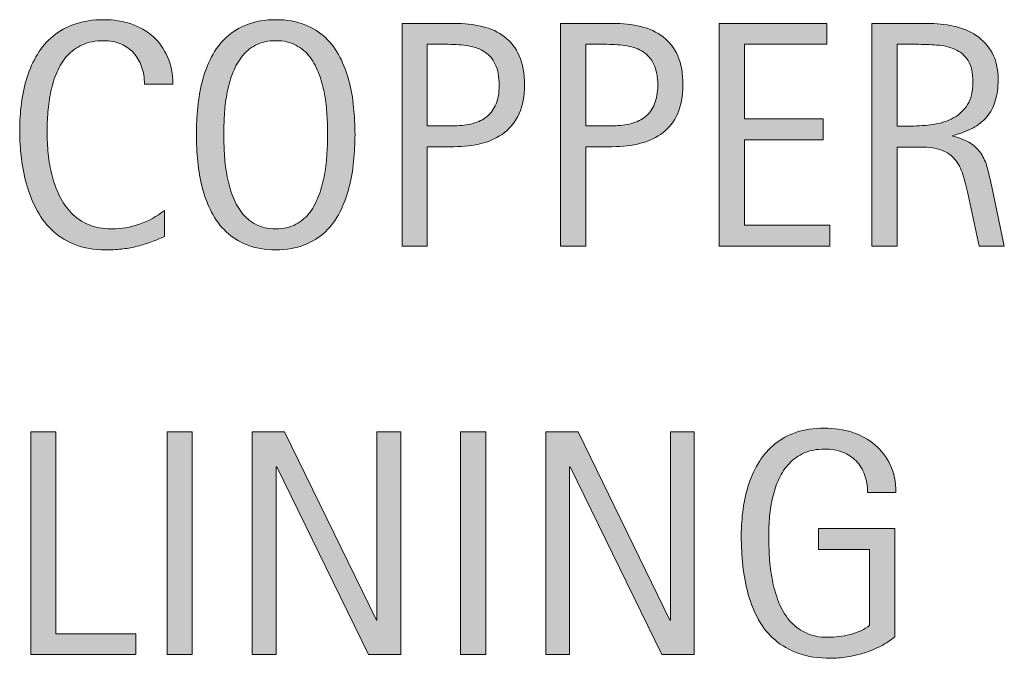
# Model space of a CAD drawing. Units: inches. Extents: x 1813 to 6878, y -1045 to 4120.
# Drawn here: x 2388 to 2717, y 1347 to 1560 of the extents above; entities that cross this region are included whole.
import ezdxf

# ---------------------------------------------------------------- set-up
doc = ezdxf.new("R2010")
doc.units = ezdxf.units.IN
doc.header["$MEASUREMENT"] = 0
doc.layers.add('CDATEXT', color=7, linetype='Continuous')

# ---------------------------------------------------------------- blocks, each defined once
blk = doc.blocks.new('block 94')
at = {"layer": 'CDATEXT'}
h = blk.add_hatch(color=7, dxfattribs=at)
h.dxf.hatch_style = 2
edge = h.paths.add_edge_path()
edge.add_spline(control_points=[(2429.79, 1538.47), (2429.79, 1540.55), (2429.48, 1542.47), (2428.86, 1544.25), (2428.25, 1546.02), (2427.36, 1547.55), (2426.2, 1548.84), (2425.04, 1550.12), (2423.61, 1551.13), (2421.92, 1551.87), (2420.23, 1552.6), (2418.31, 1552.97), (2416.16, 1552.97), (2413.42, 1552.97), (2411.05, 1552.52), (2409.06, 1551.6), (2407.07, 1550.69), (2405.37, 1549.46), (2403.96, 1547.91), (2402.55, 1546.36), (2401.42, 1544.56), (2400.56, 1542.52), (2399.69, 1540.48), (2399.02, 1538.33), (2398.52, 1536.06), (2398.03, 1533.79), (2397.7, 1531.49), (2397.52, 1529.15), (2397.34, 1526.81), (2397.26, 1524.58), (2397.26, 1522.47), (2397.26, 1520.15), (2397.38, 1517.73), (2397.62, 1515.22), (2397.87, 1512.7), (2398.3, 1510.24), (2398.92, 1507.83), (2399.53, 1505.42), (2400.37, 1503.14), (2401.43, 1500.99), (2402.48, 1498.85), (2403.8, 1496.97), (2405.39, 1495.35), (2406.97, 1493.73), (2408.86, 1492.44), (2411.06, 1491.49), (2413.26, 1490.54), (2415.82, 1490.07), (2418.74, 1490.07), (2422.02, 1490.07), (2425.16, 1490.59), (2428.17, 1491.64), (2431.18, 1492.69), (2433.95, 1494.22), (2436.48, 1496.24), (2436.48, 1496.24), (2436.48, 1487.49), (2436.48, 1487.49), (2434.76, 1486.75), (2433.12, 1486.1), (2431.55, 1485.54), (2429.99, 1484.97), (2428.43, 1484.51), (2426.89, 1484.14), (2425.34, 1483.77), (2423.74, 1483.5), (2422.09, 1483.32), (2420.44, 1483.15), (2418.64, 1483.06), (2416.71, 1483.06), (2412.99, 1483.06), (2409.69, 1483.61), (2406.83, 1484.72), (2403.96, 1485.83), (2401.46, 1487.34), (2399.34, 1489.25), (2397.21, 1491.17), (2395.44, 1493.43), (2394.01, 1496.03), (2392.59, 1498.63), (2391.44, 1501.41), (2390.56, 1504.36), (2389.68, 1507.31), (2389.05, 1510.37), (2388.66, 1513.53), (2388.27, 1516.7), (2388.08, 1519.83), (2388.08, 1522.92), (2388.08, 1526.01), (2388.27, 1529.08), (2388.66, 1532.12), (2389.05, 1535.16), (2389.68, 1538.05), (2390.56, 1540.79), (2391.44, 1543.54), (2392.58, 1546.07), (2393.99, 1548.41), (2395.39, 1550.75), (2397.14, 1552.78), (2399.23, 1554.5), (2401.32, 1556.23), (2403.77, 1557.57), (2406.56, 1558.54), (2409.36, 1559.5), (2412.56, 1559.99), (2416.18, 1559.99), (2419.49, 1559.99), (2422.55, 1559.51), (2425.36, 1558.56), (2428.17, 1557.61), (2430.61, 1556.22), (2432.66, 1554.37), (2434.72, 1552.53), (2436.33, 1550.27), (2437.51, 1547.6), (2438.69, 1544.92), (2439.28, 1541.88), (2439.28, 1538.47), (2439.28, 1538.47), (2429.79, 1538.47), (2429.79, 1538.47)], knot_values=[0, 0, 0, 0, 1, 1, 1, 2, 2, 2, 3, 3, 3, 4, 4, 4, 5, 5, 5, 6, 6, 6, 7, 7, 7, 8, 8, 8, 9, 9, 9, 10, 10, 10, 11, 11, 11, 12, 12, 12, 13, 13, 13, 14, 14, 14, 15, 15, 15, 16, 16, 16, 17, 17, 17, 18, 18, 18, 19, 19, 19, 20, 20, 20, 21, 21, 21, 22, 22, 22, 23, 23, 23, 24, 24, 24, 25, 25, 25, 26, 26, 26, 27, 27, 27, 28, 28, 28, 29, 29, 29, 30, 30, 30, 31, 31, 31, 32, 32, 32, 33, 33, 33, 34, 34, 34, 35, 35, 35, 36, 36, 36, 37, 37, 37, 38, 38, 38, 39, 39, 39, 40, 40, 40, 40], degree=3, periodic=1)
h = blk.add_hatch(color=7, dxfattribs=at)
h.dxf.hatch_style = 2
edge = h.paths.add_edge_path()
edge.add_spline(control_points=[(2500.21, 1521.65), (2500.21, 1518.7), (2500.05, 1515.7), (2499.76, 1512.64), (2499.46, 1509.58), (2498.94, 1506.63), (2498.2, 1503.78), (2497.46, 1500.93), (2496.45, 1498.24), (2495.17, 1495.71), (2493.89, 1493.18), (2492.26, 1490.98), (2490.29, 1489.12), (2488.32, 1487.26), (2485.98, 1485.78), (2483.25, 1484.69), (2480.53, 1483.6), (2477.36, 1483.06), (2473.74, 1483.06), (2470.08, 1483.06), (2466.89, 1483.6), (2464.17, 1484.69), (2461.44, 1485.78), (2459.09, 1487.26), (2457.13, 1489.12), (2455.16, 1490.98), (2453.53, 1493.17), (2452.25, 1495.69), (2450.96, 1498.2), (2449.95, 1500.88), (2449.19, 1503.73), (2448.43, 1506.57), (2447.91, 1509.53), (2447.61, 1512.58), (2447.31, 1515.64), (2447.16, 1518.67), (2447.16, 1521.65), (2447.16, 1524.64), (2447.31, 1527.66), (2447.61, 1530.72), (2447.91, 1533.78), (2448.43, 1536.73), (2449.19, 1539.56), (2449.95, 1542.38), (2450.96, 1545.05), (2452.25, 1547.54), (2453.53, 1550.04), (2455.16, 1552.21), (2457.13, 1554.06), (2459.09, 1555.9), (2461.44, 1557.35), (2464.17, 1558.4), (2466.89, 1559.46), (2470.08, 1559.99), (2473.74, 1559.99), (2477.36, 1559.99), (2480.53, 1559.45), (2483.25, 1558.38), (2485.98, 1557.31), (2488.32, 1555.85), (2490.29, 1554), (2492.26, 1552.16), (2493.89, 1549.99), (2495.17, 1547.49), (2496.45, 1544.99), (2497.46, 1542.33), (2498.2, 1539.5), (2498.94, 1536.67), (2499.46, 1533.73), (2499.76, 1530.67), (2500.05, 1527.61), (2500.21, 1524.61), (2500.21, 1521.65)], knot_values=[0, 0, 0, 0, 1, 1, 1, 2, 2, 2, 3, 3, 3, 4, 4, 4, 5, 5, 5, 6, 6, 6, 7, 7, 7, 8, 8, 8, 9, 9, 9, 10, 10, 10, 11, 11, 11, 12, 12, 12, 13, 13, 13, 14, 14, 14, 15, 15, 15, 16, 16, 16, 17, 17, 17, 18, 18, 18, 19, 19, 19, 20, 20, 20, 21, 21, 21, 22, 22, 22, 23, 23, 23, 24, 24, 24, 24], degree=3, periodic=1)
edge = h.paths.add_edge_path()
edge.add_spline(control_points=[(2491.03, 1521.73), (2491.03, 1523.67), (2490.97, 1525.79), (2490.84, 1528.09), (2490.72, 1530.4), (2490.45, 1532.7), (2490.03, 1535), (2489.6, 1537.31), (2489.01, 1539.54), (2488.23, 1541.71), (2487.46, 1543.87), (2486.44, 1545.79), (2485.17, 1547.46), (2483.9, 1549.13), (2482.33, 1550.47), (2480.44, 1551.47), (2478.56, 1552.47), (2476.31, 1552.97), (2473.71, 1552.97), (2471.1, 1552.97), (2468.86, 1552.47), (2466.98, 1551.47), (2465.09, 1550.47), (2463.51, 1549.13), (2462.22, 1547.46), (2460.94, 1545.79), (2459.91, 1543.87), (2459.13, 1541.71), (2458.36, 1539.54), (2457.76, 1537.31), (2457.34, 1535), (2456.92, 1532.7), (2456.64, 1530.4), (2456.52, 1528.09), (2456.4, 1525.79), (2456.34, 1523.67), (2456.34, 1521.73), (2456.34, 1519.76), (2456.4, 1517.62), (2456.52, 1515.29), (2456.64, 1512.97), (2456.92, 1510.64), (2457.34, 1508.3), (2457.76, 1505.96), (2458.36, 1503.69), (2459.13, 1501.49), (2459.91, 1499.3), (2460.94, 1497.35), (2462.22, 1495.66), (2463.51, 1493.97), (2465.09, 1492.62), (2466.98, 1491.6), (2468.86, 1490.58), (2471.1, 1490.07), (2473.71, 1490.07), (2476.31, 1490.07), (2478.56, 1490.58), (2480.44, 1491.6), (2482.33, 1492.62), (2483.9, 1493.98), (2485.17, 1495.69), (2486.44, 1497.4), (2487.46, 1499.35), (2488.23, 1501.55), (2489.01, 1503.75), (2489.6, 1506.02), (2490.03, 1508.38), (2490.45, 1510.74), (2490.72, 1513.07), (2490.84, 1515.37), (2490.97, 1517.68), (2491.03, 1519.8), (2491.03, 1521.73)], knot_values=[0, 0, 0, 0, 1, 1, 1, 2, 2, 2, 3, 3, 3, 4, 4, 4, 5, 5, 5, 6, 6, 6, 7, 7, 7, 8, 8, 8, 9, 9, 9, 10, 10, 10, 11, 11, 11, 12, 12, 12, 13, 13, 13, 14, 14, 14, 15, 15, 15, 16, 16, 16, 17, 17, 17, 18, 18, 18, 19, 19, 19, 20, 20, 20, 21, 21, 21, 22, 22, 22, 23, 23, 23, 24, 24, 24, 24], degree=3, periodic=1)
h = blk.add_hatch(color=7, dxfattribs=at)
h.dxf.hatch_style = 2
edge = h.paths.add_edge_path()
edge.add_spline(control_points=[(2556.86, 1538.16), (2556.86, 1534.43), (2556.27, 1531.26), (2555.09, 1528.64), (2553.92, 1526.02), (2552.28, 1523.9), (2550.19, 1522.26), (2548.1, 1520.63), (2545.6, 1519.43), (2542.7, 1518.68), (2539.8, 1517.92), (2536.65, 1517.54), (2533.24, 1517.54), (2533.24, 1517.54), (2524.38, 1517.54), (2524.38, 1517.54), (2524.38, 1517.54), (2524.38, 1484.27), (2524.38, 1484.27), (2524.38, 1484.27), (2515.94, 1484.27), (2515.94, 1484.27), (2515.94, 1484.27), (2515.94, 1558.77), (2515.94, 1558.77), (2515.94, 1558.77), (2533.24, 1558.77), (2533.24, 1558.77), (2536.68, 1558.77), (2539.86, 1558.42), (2542.76, 1557.72), (2545.66, 1557.02), (2548.15, 1555.86), (2550.24, 1554.27), (2552.33, 1552.67), (2553.96, 1550.55), (2555.12, 1547.91), (2556.28, 1545.28), (2556.86, 1542.02), (2556.86, 1538.16)], knot_values=[0, 0, 0, 0, 1, 1, 1, 2, 2, 2, 3, 3, 3, 4, 4, 4, 5, 5, 5, 6, 6, 6, 7, 7, 7, 8, 8, 8, 9, 9, 9, 10, 10, 10, 11, 11, 11, 12, 12, 12, 13, 13, 13, 13], degree=3, periodic=1)
edge = h.paths.add_edge_path()
edge.add_spline(control_points=[(2548.42, 1538.05), (2548.42, 1540.93), (2547.99, 1543.27), (2547.13, 1545.06), (2546.28, 1546.86), (2545.08, 1548.25), (2543.56, 1549.23), (2542.03, 1550.21), (2540.23, 1550.88), (2538.16, 1551.23), (2536.09, 1551.59), (2533.83, 1551.76), (2531.38, 1551.76), (2531.38, 1551.76), (2524.38, 1551.76), (2524.38, 1551.76), (2524.38, 1551.76), (2524.38, 1524.55), (2524.38, 1524.55), (2524.38, 1524.55), (2533.43, 1524.55), (2533.43, 1524.55), (2535.71, 1524.55), (2537.78, 1524.8), (2539.64, 1525.29), (2541.5, 1525.78), (2543.07, 1526.57), (2544.37, 1527.66), (2545.67, 1528.75), (2546.67, 1530.15), (2547.37, 1531.86), (2548.07, 1533.56), (2548.42, 1535.63), (2548.42, 1538.05)], knot_values=[0, 0, 0, 0, 1, 1, 1, 2, 2, 2, 3, 3, 3, 4, 4, 4, 5, 5, 5, 6, 6, 6, 7, 7, 7, 8, 8, 8, 9, 9, 9, 10, 10, 10, 11, 11, 11, 11], degree=3, periodic=1)
h = blk.add_hatch(color=7, dxfattribs=at)
h.dxf.hatch_style = 2
edge = h.paths.add_edge_path()
edge.add_spline(control_points=[(2609.88, 1538.16), (2609.88, 1534.43), (2609.29, 1531.26), (2608.11, 1528.64), (2606.93, 1526.02), (2605.3, 1523.9), (2603.21, 1522.26), (2601.12, 1520.63), (2598.62, 1519.43), (2595.72, 1518.68), (2592.82, 1517.92), (2589.66, 1517.54), (2586.25, 1517.54), (2586.25, 1517.54), (2577.4, 1517.54), (2577.4, 1517.54), (2577.4, 1517.54), (2577.4, 1484.27), (2577.4, 1484.27), (2577.4, 1484.27), (2568.96, 1484.27), (2568.96, 1484.27), (2568.96, 1484.27), (2568.96, 1558.77), (2568.96, 1558.77), (2568.96, 1558.77), (2586.25, 1558.77), (2586.25, 1558.77), (2589.7, 1558.77), (2592.87, 1558.42), (2595.77, 1557.72), (2598.67, 1557.02), (2601.17, 1555.86), (2603.26, 1554.27), (2605.35, 1552.67), (2606.98, 1550.55), (2608.14, 1547.91), (2609.3, 1545.28), (2609.88, 1542.02), (2609.88, 1538.16)], knot_values=[0, 0, 0, 0, 1, 1, 1, 2, 2, 2, 3, 3, 3, 4, 4, 4, 5, 5, 5, 6, 6, 6, 7, 7, 7, 8, 8, 8, 9, 9, 9, 10, 10, 10, 11, 11, 11, 12, 12, 12, 13, 13, 13, 13], degree=3, periodic=1)
edge = h.paths.add_edge_path()
edge.add_spline(control_points=[(2601.44, 1538.05), (2601.44, 1540.93), (2601.01, 1543.27), (2600.15, 1545.06), (2599.29, 1546.86), (2598.1, 1548.25), (2596.57, 1549.23), (2595.05, 1550.21), (2593.25, 1550.88), (2591.18, 1551.23), (2589.11, 1551.59), (2586.85, 1551.76), (2584.39, 1551.76), (2584.39, 1551.76), (2577.4, 1551.76), (2577.4, 1551.76), (2577.4, 1551.76), (2577.4, 1524.55), (2577.4, 1524.55), (2577.4, 1524.55), (2586.45, 1524.55), (2586.45, 1524.55), (2588.72, 1524.55), (2590.79, 1524.8), (2592.65, 1525.29), (2594.51, 1525.78), (2596.09, 1526.57), (2597.39, 1527.66), (2598.69, 1528.75), (2599.69, 1530.15), (2600.39, 1531.86), (2601.09, 1533.56), (2601.44, 1535.63), (2601.44, 1538.05)], knot_values=[0, 0, 0, 0, 1, 1, 1, 2, 2, 2, 3, 3, 3, 4, 4, 4, 5, 5, 5, 6, 6, 6, 7, 7, 7, 8, 8, 8, 9, 9, 9, 10, 10, 10, 11, 11, 11, 11], degree=3, periodic=1)
h = blk.add_hatch(color=7, dxfattribs=at)
h.dxf.hatch_style = 2
h.paths.add_polyline_path([(2621.98, 1484.27), (2621.98, 1558.77), (2658.04, 1558.77), (2658.04, 1551.76), (2630.41, 1551.76), (2630.41, 1526.82), (2656.78, 1526.82), (2656.78, 1519.81), (2630.41, 1519.81), (2630.41, 1491.28), (2659.04, 1491.28), (2659.04, 1484.27)])
h = blk.add_hatch(color=7, dxfattribs=at)
h.dxf.hatch_style = 2
edge = h.paths.add_edge_path()
edge.add_spline(control_points=[(2708.9, 1484.27), (2708.9, 1484.27), (2705.21, 1501.46), (2705.21, 1501.46), (2704.68, 1504.02), (2704.1, 1506.3), (2703.47, 1508.29), (2702.83, 1510.27), (2701.95, 1511.94), (2700.83, 1513.3), (2699.71, 1514.65), (2698.23, 1515.68), (2696.4, 1516.38), (2694.57, 1517.08), (2692.18, 1517.44), (2689.23, 1517.44), (2689.23, 1517.44), (2681.48, 1517.44), (2681.48, 1517.44), (2681.48, 1517.44), (2681.48, 1484.27), (2681.48, 1484.27), (2681.48, 1484.27), (2673.04, 1484.27), (2673.04, 1484.27), (2673.04, 1484.27), (2673.04, 1558.77), (2673.04, 1558.77), (2673.04, 1558.77), (2691.5, 1558.77), (2691.5, 1558.77), (2694.55, 1558.77), (2697.52, 1558.46), (2700.38, 1557.82), (2703.25, 1557.19), (2705.78, 1556.15), (2707.97, 1554.69), (2710.17, 1553.23), (2711.94, 1551.3), (2713.27, 1548.89), (2714.61, 1546.48), (2715.28, 1543.52), (2715.28, 1540), (2715.28, 1537.3), (2714.96, 1534.91), (2714.33, 1532.86), (2713.7, 1530.8), (2712.75, 1529.03), (2711.48, 1527.53), (2710.21, 1526.04), (2708.64, 1524.78), (2706.76, 1523.76), (2704.88, 1522.74), (2702.68, 1521.92), (2700.14, 1521.28), (2700.14, 1521.28), (2700.14, 1521.07), (2700.14, 1521.07), (2702.6, 1520.44), (2704.57, 1519.64), (2706.05, 1518.68), (2707.53, 1517.71), (2708.7, 1516.56), (2709.58, 1515.22), (2710.46, 1513.89), (2711.14, 1512.35), (2711.61, 1510.61), (2712.09, 1508.87), (2712.55, 1506.89), (2713.01, 1504.68), (2713.01, 1504.68), (2717.33, 1484.27), (2717.33, 1484.27), (2717.33, 1484.27), (2708.9, 1484.27), (2708.9, 1484.27)], knot_values=[0, 0, 0, 0, 1, 1, 1, 2, 2, 2, 3, 3, 3, 4, 4, 4, 5, 5, 5, 6, 6, 6, 7, 7, 7, 8, 8, 8, 9, 9, 9, 10, 10, 10, 11, 11, 11, 12, 12, 12, 13, 13, 13, 14, 14, 14, 15, 15, 15, 16, 16, 16, 17, 17, 17, 18, 18, 18, 19, 19, 19, 20, 20, 20, 21, 21, 21, 22, 22, 22, 23, 23, 23, 24, 24, 24, 25, 25, 25, 25], degree=3, periodic=1)
edge = h.paths.add_edge_path()
edge.add_spline(control_points=[(2706.84, 1539.11), (2706.84, 1542.2), (2706.29, 1544.6), (2705.21, 1546.3), (2704.12, 1548.01), (2702.68, 1549.27), (2700.88, 1550.07), (2699.09, 1550.88), (2697.05, 1551.37), (2694.77, 1551.52), (2692.48, 1551.68), (2690.14, 1551.76), (2687.75, 1551.76), (2687.75, 1551.76), (2681.48, 1551.76), (2681.48, 1551.76), (2681.48, 1551.76), (2681.48, 1524.45), (2681.48, 1524.45), (2681.48, 1524.45), (2686.12, 1524.45), (2686.12, 1524.45), (2688.65, 1524.45), (2691.15, 1524.63), (2693.63, 1525), (2696.11, 1525.37), (2698.33, 1526.08), (2700.28, 1527.14), (2702.23, 1528.19), (2703.81, 1529.68), (2705.02, 1531.59), (2706.23, 1533.51), (2706.84, 1536.01), (2706.84, 1539.11)], knot_values=[0, 0, 0, 0, 1, 1, 1, 2, 2, 2, 3, 3, 3, 4, 4, 4, 5, 5, 5, 6, 6, 6, 7, 7, 7, 8, 8, 8, 9, 9, 9, 10, 10, 10, 11, 11, 11, 11], degree=3, periodic=1)
at = {"layer": 'CDATEXT', "lineweight": 0}
blk.add_lwpolyline([(2621.98, 1484.27), (2621.98, 1558.77), (2658.04, 1558.77), (2658.04, 1551.76), (2630.41, 1551.76), (2630.41, 1526.82), (2656.78, 1526.82), (2656.78, 1519.81), (2630.41, 1519.81), (2630.41, 1491.28), (2659.04, 1491.28), (2659.04, 1484.27), (2621.98, 1484.27)], dxfattribs=at)
for points, knots in [([(2429.79, 1538.47), (2429.79, 1540.55), (2429.48, 1542.47), (2428.86, 1544.25), (2428.25, 1546.02), (2427.36, 1547.55), (2426.2, 1548.84), (2425.04, 1550.12), (2423.61, 1551.13), (2421.92, 1551.87), (2420.23, 1552.6), (2418.31, 1552.97), (2416.16, 1552.97), (2413.42, 1552.97), (2411.05, 1552.52), (2409.06, 1551.6), (2407.07, 1550.69), (2405.37, 1549.46), (2403.96, 1547.91), (2402.55, 1546.36), (2401.42, 1544.56), (2400.56, 1542.52), (2399.69, 1540.48), (2399.02, 1538.33), (2398.52, 1536.06), (2398.03, 1533.79), (2397.7, 1531.49), (2397.52, 1529.15), (2397.34, 1526.81), (2397.26, 1524.58), (2397.26, 1522.47), (2397.26, 1520.15), (2397.38, 1517.73), (2397.62, 1515.22), (2397.87, 1512.7), (2398.3, 1510.24), (2398.92, 1507.83), (2399.53, 1505.42), (2400.37, 1503.14), (2401.43, 1500.99), (2402.48, 1498.85), (2403.8, 1496.97), (2405.39, 1495.35), (2406.97, 1493.73), (2408.86, 1492.44), (2411.06, 1491.49), (2413.26, 1490.54), (2415.82, 1490.07), (2418.74, 1490.07), (2422.02, 1490.07), (2425.16, 1490.59), (2428.17, 1491.64), (2431.18, 1492.69), (2433.95, 1494.22), (2436.48, 1496.24), (2436.48, 1496.24), (2436.48, 1487.49), (2436.48, 1487.49), (2434.76, 1486.75), (2433.12, 1486.1), (2431.55, 1485.54), (2429.99, 1484.97), (2428.43, 1484.51), (2426.89, 1484.14), (2425.34, 1483.77), (2423.74, 1483.5), (2422.09, 1483.32), (2420.44, 1483.15), (2418.64, 1483.06), (2416.71, 1483.06), (2412.99, 1483.06), (2409.69, 1483.61), (2406.83, 1484.72), (2403.96, 1485.83), (2401.46, 1487.34), (2399.34, 1489.25), (2397.21, 1491.17), (2395.44, 1493.43), (2394.01, 1496.03), (2392.59, 1498.63), (2391.44, 1501.41), (2390.56, 1504.36), (2389.68, 1507.31), (2389.05, 1510.37), (2388.66, 1513.53), (2388.27, 1516.7), (2388.08, 1519.83), (2388.08, 1522.92), (2388.08, 1526.01), (2388.27, 1529.08), (2388.66, 1532.12), (2389.05, 1535.16), (2389.68, 1538.05), (2390.56, 1540.79), (2391.44, 1543.54), (2392.58, 1546.07), (2393.99, 1548.41), (2395.39, 1550.75), (2397.14, 1552.78), (2399.23, 1554.5), (2401.32, 1556.23), (2403.77, 1557.57), (2406.56, 1558.54), (2409.36, 1559.5), (2412.56, 1559.99), (2416.18, 1559.99), (2419.49, 1559.99), (2422.55, 1559.51), (2425.36, 1558.56), (2428.17, 1557.61), (2430.61, 1556.22), (2432.66, 1554.37), (2434.72, 1552.53), (2436.33, 1550.27), (2437.51, 1547.6), (2438.69, 1544.92), (2439.28, 1541.88), (2439.28, 1538.47), (2439.28, 1538.47), (2429.79, 1538.47), (2429.79, 1538.47)], [0, 0, 0, 0, 1, 1, 1, 2, 2, 2, 3, 3, 3, 4, 4, 4, 5, 5, 5, 6, 6, 6, 7, 7, 7, 8, 8, 8, 9, 9, 9, 10, 10, 10, 11, 11, 11, 12, 12, 12, 13, 13, 13, 14, 14, 14, 15, 15, 15, 16, 16, 16, 17, 17, 17, 18, 18, 18, 19, 19, 19, 20, 20, 20, 21, 21, 21, 22, 22, 22, 23, 23, 23, 24, 24, 24, 25, 25, 25, 26, 26, 26, 27, 27, 27, 28, 28, 28, 29, 29, 29, 30, 30, 30, 31, 31, 31, 32, 32, 32, 33, 33, 33, 34, 34, 34, 35, 35, 35, 36, 36, 36, 37, 37, 37, 38, 38, 38, 39, 39, 39, 40, 40, 40, 40]), ([(2500.21, 1521.65), (2500.21, 1518.7), (2500.05, 1515.7), (2499.76, 1512.64), (2499.46, 1509.58), (2498.94, 1506.63), (2498.2, 1503.78), (2497.46, 1500.93), (2496.45, 1498.24), (2495.17, 1495.71), (2493.89, 1493.18), (2492.26, 1490.98), (2490.29, 1489.12), (2488.32, 1487.26), (2485.98, 1485.78), (2483.25, 1484.69), (2480.53, 1483.6), (2477.36, 1483.06), (2473.74, 1483.06), (2470.08, 1483.06), (2466.89, 1483.6), (2464.17, 1484.69), (2461.44, 1485.78), (2459.09, 1487.26), (2457.13, 1489.12), (2455.16, 1490.98), (2453.53, 1493.17), (2452.25, 1495.69), (2450.96, 1498.2), (2449.95, 1500.88), (2449.19, 1503.73), (2448.43, 1506.57), (2447.91, 1509.53), (2447.61, 1512.58), (2447.31, 1515.64), (2447.16, 1518.67), (2447.16, 1521.65), (2447.16, 1524.64), (2447.31, 1527.66), (2447.61, 1530.72), (2447.91, 1533.78), (2448.43, 1536.73), (2449.19, 1539.56), (2449.95, 1542.38), (2450.96, 1545.05), (2452.25, 1547.54), (2453.53, 1550.04), (2455.16, 1552.21), (2457.13, 1554.06), (2459.09, 1555.9), (2461.44, 1557.35), (2464.17, 1558.4), (2466.89, 1559.46), (2470.08, 1559.99), (2473.74, 1559.99), (2477.36, 1559.99), (2480.53, 1559.45), (2483.25, 1558.38), (2485.98, 1557.31), (2488.32, 1555.85), (2490.29, 1554), (2492.26, 1552.16), (2493.89, 1549.99), (2495.17, 1547.49), (2496.45, 1544.99), (2497.46, 1542.33), (2498.2, 1539.5), (2498.94, 1536.67), (2499.46, 1533.73), (2499.76, 1530.67), (2500.05, 1527.61), (2500.21, 1524.61), (2500.21, 1521.65)], [0, 0, 0, 0, 1, 1, 1, 2, 2, 2, 3, 3, 3, 4, 4, 4, 5, 5, 5, 6, 6, 6, 7, 7, 7, 8, 8, 8, 9, 9, 9, 10, 10, 10, 11, 11, 11, 12, 12, 12, 13, 13, 13, 14, 14, 14, 15, 15, 15, 16, 16, 16, 17, 17, 17, 18, 18, 18, 19, 19, 19, 20, 20, 20, 21, 21, 21, 22, 22, 22, 23, 23, 23, 24, 24, 24, 24]), ([(2556.86, 1538.16), (2556.86, 1534.43), (2556.27, 1531.26), (2555.09, 1528.64), (2553.92, 1526.02), (2552.28, 1523.9), (2550.19, 1522.26), (2548.1, 1520.63), (2545.6, 1519.43), (2542.7, 1518.68), (2539.8, 1517.92), (2536.65, 1517.54), (2533.24, 1517.54), (2533.24, 1517.54), (2524.38, 1517.54), (2524.38, 1517.54), (2524.38, 1517.54), (2524.38, 1484.27), (2524.38, 1484.27), (2524.38, 1484.27), (2515.94, 1484.27), (2515.94, 1484.27), (2515.94, 1484.27), (2515.94, 1558.77), (2515.94, 1558.77), (2515.94, 1558.77), (2533.24, 1558.77), (2533.24, 1558.77), (2536.68, 1558.77), (2539.86, 1558.42), (2542.76, 1557.72), (2545.66, 1557.02), (2548.15, 1555.86), (2550.24, 1554.27), (2552.33, 1552.67), (2553.96, 1550.55), (2555.12, 1547.91), (2556.28, 1545.28), (2556.86, 1542.02), (2556.86, 1538.16)], [0, 0, 0, 0, 1, 1, 1, 2, 2, 2, 3, 3, 3, 4, 4, 4, 5, 5, 5, 6, 6, 6, 7, 7, 7, 8, 8, 8, 9, 9, 9, 10, 10, 10, 11, 11, 11, 12, 12, 12, 13, 13, 13, 13]), ([(2609.88, 1538.16), (2609.88, 1534.43), (2609.29, 1531.26), (2608.11, 1528.64), (2606.93, 1526.02), (2605.3, 1523.9), (2603.21, 1522.26), (2601.12, 1520.63), (2598.62, 1519.43), (2595.72, 1518.68), (2592.82, 1517.92), (2589.66, 1517.54), (2586.25, 1517.54), (2586.25, 1517.54), (2577.4, 1517.54), (2577.4, 1517.54), (2577.4, 1517.54), (2577.4, 1484.27), (2577.4, 1484.27), (2577.4, 1484.27), (2568.96, 1484.27), (2568.96, 1484.27), (2568.96, 1484.27), (2568.96, 1558.77), (2568.96, 1558.77), (2568.96, 1558.77), (2586.25, 1558.77), (2586.25, 1558.77), (2589.7, 1558.77), (2592.87, 1558.42), (2595.77, 1557.72), (2598.67, 1557.02), (2601.17, 1555.86), (2603.26, 1554.27), (2605.35, 1552.67), (2606.98, 1550.55), (2608.14, 1547.91), (2609.3, 1545.28), (2609.88, 1542.02), (2609.88, 1538.16)], [0, 0, 0, 0, 1, 1, 1, 2, 2, 2, 3, 3, 3, 4, 4, 4, 5, 5, 5, 6, 6, 6, 7, 7, 7, 8, 8, 8, 9, 9, 9, 10, 10, 10, 11, 11, 11, 12, 12, 12, 13, 13, 13, 13]), ([(2708.9, 1484.27), (2708.9, 1484.27), (2705.21, 1501.46), (2705.21, 1501.46), (2704.68, 1504.02), (2704.1, 1506.3), (2703.47, 1508.29), (2702.83, 1510.27), (2701.95, 1511.94), (2700.83, 1513.3), (2699.71, 1514.65), (2698.23, 1515.68), (2696.4, 1516.38), (2694.57, 1517.08), (2692.18, 1517.44), (2689.23, 1517.44), (2689.23, 1517.44), (2681.48, 1517.44), (2681.48, 1517.44), (2681.48, 1517.44), (2681.48, 1484.27), (2681.48, 1484.27), (2681.48, 1484.27), (2673.04, 1484.27), (2673.04, 1484.27), (2673.04, 1484.27), (2673.04, 1558.77), (2673.04, 1558.77), (2673.04, 1558.77), (2691.5, 1558.77), (2691.5, 1558.77), (2694.55, 1558.77), (2697.52, 1558.46), (2700.38, 1557.82), (2703.25, 1557.19), (2705.78, 1556.15), (2707.97, 1554.69), (2710.17, 1553.23), (2711.94, 1551.3), (2713.27, 1548.89), (2714.61, 1546.48), (2715.28, 1543.52), (2715.28, 1540), (2715.28, 1537.3), (2714.96, 1534.91), (2714.33, 1532.86), (2713.7, 1530.8), (2712.75, 1529.03), (2711.48, 1527.53), (2710.21, 1526.04), (2708.64, 1524.78), (2706.76, 1523.76), (2704.88, 1522.74), (2702.68, 1521.92), (2700.14, 1521.28), (2700.14, 1521.28), (2700.14, 1521.07), (2700.14, 1521.07), (2702.6, 1520.44), (2704.57, 1519.64), (2706.05, 1518.68), (2707.53, 1517.71), (2708.7, 1516.56), (2709.58, 1515.22), (2710.46, 1513.89), (2711.14, 1512.35), (2711.61, 1510.61), (2712.09, 1508.87), (2712.55, 1506.89), (2713.01, 1504.68), (2713.01, 1504.68), (2717.33, 1484.27), (2717.33, 1484.27), (2717.33, 1484.27), (2708.9, 1484.27), (2708.9, 1484.27)], [0, 0, 0, 0, 1, 1, 1, 2, 2, 2, 3, 3, 3, 4, 4, 4, 5, 5, 5, 6, 6, 6, 7, 7, 7, 8, 8, 8, 9, 9, 9, 10, 10, 10, 11, 11, 11, 12, 12, 12, 13, 13, 13, 14, 14, 14, 15, 15, 15, 16, 16, 16, 17, 17, 17, 18, 18, 18, 19, 19, 19, 20, 20, 20, 21, 21, 21, 22, 22, 22, 23, 23, 23, 24, 24, 24, 25, 25, 25, 25]), ([(2491.03, 1521.73), (2491.03, 1523.67), (2490.97, 1525.79), (2490.84, 1528.09), (2490.72, 1530.4), (2490.45, 1532.7), (2490.03, 1535), (2489.6, 1537.31), (2489.01, 1539.54), (2488.23, 1541.71), (2487.46, 1543.87), (2486.44, 1545.79), (2485.17, 1547.46), (2483.9, 1549.13), (2482.33, 1550.47), (2480.44, 1551.47), (2478.56, 1552.47), (2476.31, 1552.97), (2473.71, 1552.97), (2471.1, 1552.97), (2468.86, 1552.47), (2466.98, 1551.47), (2465.09, 1550.47), (2463.51, 1549.13), (2462.22, 1547.46), (2460.94, 1545.79), (2459.91, 1543.87), (2459.13, 1541.71), (2458.36, 1539.54), (2457.76, 1537.31), (2457.34, 1535), (2456.92, 1532.7), (2456.64, 1530.4), (2456.52, 1528.09), (2456.4, 1525.79), (2456.34, 1523.67), (2456.34, 1521.73), (2456.34, 1519.76), (2456.4, 1517.62), (2456.52, 1515.29), (2456.64, 1512.97), (2456.92, 1510.64), (2457.34, 1508.3), (2457.76, 1505.96), (2458.36, 1503.69), (2459.13, 1501.49), (2459.91, 1499.3), (2460.94, 1497.35), (2462.22, 1495.66), (2463.51, 1493.97), (2465.09, 1492.62), (2466.98, 1491.6), (2468.86, 1490.58), (2471.1, 1490.07), (2473.71, 1490.07), (2476.31, 1490.07), (2478.56, 1490.58), (2480.44, 1491.6), (2482.33, 1492.62), (2483.9, 1493.98), (2485.17, 1495.69), (2486.44, 1497.4), (2487.46, 1499.35), (2488.23, 1501.55), (2489.01, 1503.75), (2489.6, 1506.02), (2490.03, 1508.38), (2490.45, 1510.74), (2490.72, 1513.07), (2490.84, 1515.37), (2490.97, 1517.68), (2491.03, 1519.8), (2491.03, 1521.73)], [0, 0, 0, 0, 1, 1, 1, 2, 2, 2, 3, 3, 3, 4, 4, 4, 5, 5, 5, 6, 6, 6, 7, 7, 7, 8, 8, 8, 9, 9, 9, 10, 10, 10, 11, 11, 11, 12, 12, 12, 13, 13, 13, 14, 14, 14, 15, 15, 15, 16, 16, 16, 17, 17, 17, 18, 18, 18, 19, 19, 19, 20, 20, 20, 21, 21, 21, 22, 22, 22, 23, 23, 23, 24, 24, 24, 24]), ([(2548.42, 1538.05), (2548.42, 1540.93), (2547.99, 1543.27), (2547.13, 1545.06), (2546.28, 1546.86), (2545.08, 1548.25), (2543.56, 1549.23), (2542.03, 1550.21), (2540.23, 1550.88), (2538.16, 1551.23), (2536.09, 1551.59), (2533.83, 1551.76), (2531.38, 1551.76), (2531.38, 1551.76), (2524.38, 1551.76), (2524.38, 1551.76), (2524.38, 1551.76), (2524.38, 1524.55), (2524.38, 1524.55), (2524.38, 1524.55), (2533.43, 1524.55), (2533.43, 1524.55), (2535.71, 1524.55), (2537.78, 1524.8), (2539.64, 1525.29), (2541.5, 1525.78), (2543.07, 1526.57), (2544.37, 1527.66), (2545.67, 1528.75), (2546.67, 1530.15), (2547.37, 1531.86), (2548.07, 1533.56), (2548.42, 1535.63), (2548.42, 1538.05)], [0, 0, 0, 0, 1, 1, 1, 2, 2, 2, 3, 3, 3, 4, 4, 4, 5, 5, 5, 6, 6, 6, 7, 7, 7, 8, 8, 8, 9, 9, 9, 10, 10, 10, 11, 11, 11, 11]), ([(2601.44, 1538.05), (2601.44, 1540.93), (2601.01, 1543.27), (2600.15, 1545.06), (2599.29, 1546.86), (2598.1, 1548.25), (2596.57, 1549.23), (2595.05, 1550.21), (2593.25, 1550.88), (2591.18, 1551.23), (2589.11, 1551.59), (2586.85, 1551.76), (2584.39, 1551.76), (2584.39, 1551.76), (2577.4, 1551.76), (2577.4, 1551.76), (2577.4, 1551.76), (2577.4, 1524.55), (2577.4, 1524.55), (2577.4, 1524.55), (2586.45, 1524.55), (2586.45, 1524.55), (2588.72, 1524.55), (2590.79, 1524.8), (2592.65, 1525.29), (2594.51, 1525.78), (2596.09, 1526.57), (2597.39, 1527.66), (2598.69, 1528.75), (2599.69, 1530.15), (2600.39, 1531.86), (2601.09, 1533.56), (2601.44, 1535.63), (2601.44, 1538.05)], [0, 0, 0, 0, 1, 1, 1, 2, 2, 2, 3, 3, 3, 4, 4, 4, 5, 5, 5, 6, 6, 6, 7, 7, 7, 8, 8, 8, 9, 9, 9, 10, 10, 10, 11, 11, 11, 11]), ([(2706.84, 1539.11), (2706.84, 1542.2), (2706.29, 1544.6), (2705.21, 1546.3), (2704.12, 1548.01), (2702.68, 1549.27), (2700.88, 1550.07), (2699.09, 1550.88), (2697.05, 1551.37), (2694.77, 1551.52), (2692.48, 1551.68), (2690.14, 1551.76), (2687.75, 1551.76), (2687.75, 1551.76), (2681.48, 1551.76), (2681.48, 1551.76), (2681.48, 1551.76), (2681.48, 1524.45), (2681.48, 1524.45), (2681.48, 1524.45), (2686.12, 1524.45), (2686.12, 1524.45), (2688.65, 1524.45), (2691.15, 1524.63), (2693.63, 1525), (2696.11, 1525.37), (2698.33, 1526.08), (2700.28, 1527.14), (2702.23, 1528.19), (2703.81, 1529.68), (2705.02, 1531.59), (2706.23, 1533.51), (2706.84, 1536.01), (2706.84, 1539.11)], [0, 0, 0, 0, 1, 1, 1, 2, 2, 2, 3, 3, 3, 4, 4, 4, 5, 5, 5, 6, 6, 6, 7, 7, 7, 8, 8, 8, 9, 9, 9, 10, 10, 10, 11, 11, 11, 11])]:
    blk.add_open_spline(points, degree=3, knots=knots, dxfattribs=at)
blk = doc.blocks.new('block 93')
at = {"layer": 'CDATEXT'}
blk.add_blockref('block 94', (0, 0), dxfattribs=at)
blk = doc.blocks.new('block 117')
at = {"layer": 'CDATEXT'}
h = blk.add_hatch(color=7, dxfattribs=at)
h.dxf.hatch_style = 2
edge = h.paths.add_edge_path()
edge.add_spline(control_points=[(2671.62, 1401.97), (2671.62, 1404.15), (2671.28, 1406.13), (2670.62, 1407.93), (2669.95, 1409.72), (2669, 1411.25), (2667.76, 1412.52), (2666.53, 1413.78), (2665.03, 1414.76), (2663.25, 1415.44), (2661.47, 1416.13), (2659.47, 1416.47), (2657.25, 1416.47), (2654.65, 1416.47), (2652.38, 1416.04), (2650.44, 1415.18), (2648.5, 1414.31), (2646.84, 1413.15), (2645.45, 1411.69), (2644.06, 1410.23), (2642.92, 1408.54), (2642.02, 1406.63), (2641.12, 1404.71), (2640.42, 1402.68), (2639.9, 1400.53), (2639.39, 1398.39), (2639.04, 1396.2), (2638.85, 1393.96), (2638.65, 1391.73), (2638.56, 1389.57), (2638.56, 1387.5), (2638.56, 1385.25), (2638.64, 1382.84), (2638.79, 1380.27), (2638.95, 1377.7), (2639.28, 1375.16), (2639.77, 1372.64), (2640.27, 1370.13), (2640.96, 1367.72), (2641.86, 1365.41), (2642.76, 1363.11), (2643.95, 1361.08), (2645.42, 1359.32), (2646.9, 1357.56), (2648.71, 1356.16), (2650.84, 1355.12), (2652.97, 1354.08), (2655.53, 1353.56), (2658.52, 1353.56), (2659.58, 1353.56), (2660.74, 1353.64), (2662.01, 1353.8), (2663.27, 1353.96), (2664.53, 1354.2), (2665.78, 1354.52), (2667.03, 1354.83), (2668.23, 1355.25), (2669.37, 1355.76), (2670.52, 1356.27), (2671.49, 1356.89), (2672.3, 1357.63), (2672.3, 1357.63), (2672.3, 1382.88), (2672.3, 1382.88), (2672.3, 1382.88), (2655.22, 1382.88), (2655.22, 1382.88), (2655.22, 1382.88), (2655.22, 1389.89), (2655.22, 1389.89), (2655.22, 1389.89), (2680.69, 1389.89), (2680.69, 1389.89), (2680.69, 1389.89), (2680.69, 1353.72), (2680.69, 1353.72), (2679.35, 1352.56), (2677.8, 1351.54), (2676.05, 1350.64), (2674.29, 1349.74), (2672.45, 1349), (2670.54, 1348.4), (2668.62, 1347.8), (2666.69, 1347.34), (2664.74, 1347.03), (2662.79, 1346.71), (2660.95, 1346.55), (2659.23, 1346.55), (2655.18, 1346.55), (2651.63, 1347.1), (2648.58, 1348.19), (2645.52, 1349.28), (2642.88, 1350.77), (2640.67, 1352.67), (2638.45, 1354.57), (2636.62, 1356.82), (2635.18, 1359.42), (2633.74, 1362.02), (2632.59, 1364.84), (2631.73, 1367.88), (2630.87, 1370.92), (2630.26, 1374.11), (2629.91, 1377.45), (2629.56, 1380.79), (2629.38, 1384.15), (2629.38, 1387.52), (2629.38, 1390.54), (2629.59, 1393.53), (2629.99, 1396.49), (2630.39, 1399.44), (2631.04, 1402.24), (2631.94, 1404.9), (2632.84, 1407.55), (2634, 1410.02), (2635.42, 1412.3), (2636.84, 1414.59), (2638.58, 1416.56), (2640.64, 1418.21), (2642.7, 1419.86), (2645.09, 1421.15), (2647.81, 1422.08), (2650.54, 1423.02), (2653.66, 1423.48), (2657.17, 1423.48), (2660.44, 1423.48), (2663.53, 1423.02), (2666.42, 1422.08), (2669.32, 1421.15), (2671.86, 1419.77), (2674.04, 1417.95), (2676.22, 1416.12), (2677.95, 1413.87), (2679.21, 1411.2), (2680.48, 1408.52), (2681.11, 1405.45), (2681.11, 1401.97), (2681.11, 1401.97), (2671.62, 1401.97), (2671.62, 1401.97)], knot_values=[0, 0, 0, 0, 1, 1, 1, 2, 2, 2, 3, 3, 3, 4, 4, 4, 5, 5, 5, 6, 6, 6, 7, 7, 7, 8, 8, 8, 9, 9, 9, 10, 10, 10, 11, 11, 11, 12, 12, 12, 13, 13, 13, 14, 14, 14, 15, 15, 15, 16, 16, 16, 17, 17, 17, 18, 18, 18, 19, 19, 19, 20, 20, 20, 21, 21, 21, 22, 22, 22, 23, 23, 23, 24, 24, 24, 25, 25, 25, 26, 26, 26, 27, 27, 27, 28, 28, 28, 29, 29, 29, 30, 30, 30, 31, 31, 31, 32, 32, 32, 33, 33, 33, 34, 34, 34, 35, 35, 35, 36, 36, 36, 37, 37, 37, 38, 38, 38, 39, 39, 39, 40, 40, 40, 41, 41, 41, 42, 42, 42, 43, 43, 43, 44, 44, 44, 45, 45, 45, 46, 46, 46, 46], degree=3, periodic=1)
h = blk.add_hatch(color=7, dxfattribs=at)
h.dxf.hatch_style = 2
h.paths.add_polyline_path([(2391.77, 1347.77), (2391.77, 1422.27), (2400.21, 1422.27), (2400.21, 1354.78), (2426.89, 1354.78), (2426.89, 1347.77)])
h = blk.add_hatch(color=7, dxfattribs=at)
h.dxf.hatch_style = 2
h.paths.add_polyline_path([(2437.35, 1347.77), (2437.35, 1422.27), (2445.79, 1422.27), (2445.79, 1347.77)])
h = blk.add_hatch(color=7, dxfattribs=at)
h.dxf.hatch_style = 2
h.paths.add_polyline_path([(2504.71, 1347.77), (2474.08, 1410.51), (2473.87, 1410.51), (2473.87, 1347.77), (2465.85, 1347.77), (2465.85, 1422.27), (2476.66, 1422.27), (2507.35, 1359.31), (2507.56, 1359.31), (2507.56, 1422.27), (2515.52, 1422.27), (2515.52, 1347.77)])
h = blk.add_hatch(color=7, dxfattribs=at)
h.dxf.hatch_style = 2
h.paths.add_polyline_path([(2535.48, 1347.77), (2535.48, 1422.27), (2543.91, 1422.27), (2543.91, 1347.77)])
h = blk.add_hatch(color=7, dxfattribs=at)
h.dxf.hatch_style = 2
h.paths.add_polyline_path([(2602.84, 1347.77), (2572.2, 1410.51), (2571.99, 1410.51), (2571.99, 1347.77), (2563.98, 1347.77), (2563.98, 1422.27), (2574.79, 1422.27), (2605.47, 1359.31), (2605.68, 1359.31), (2605.68, 1422.27), (2613.65, 1422.27), (2613.65, 1347.77)])
at = {"layer": 'CDATEXT', "lineweight": 0}
for points in [[(2391.77, 1347.77), (2391.77, 1422.27), (2400.21, 1422.27), (2400.21, 1354.78), (2426.89, 1354.78), (2426.89, 1347.77), (2391.77, 1347.77)], [(2437.35, 1347.77), (2437.35, 1422.27), (2445.79, 1422.27), (2445.79, 1347.77), (2437.35, 1347.77)], [(2504.71, 1347.77), (2474.08, 1410.51), (2473.87, 1410.51), (2473.87, 1347.77), (2465.85, 1347.77), (2465.85, 1422.27), (2476.66, 1422.27), (2507.35, 1359.31), (2507.56, 1359.31), (2507.56, 1422.27), (2515.52, 1422.27), (2515.52, 1347.77), (2504.71, 1347.77)], [(2535.48, 1347.77), (2535.48, 1422.27), (2543.91, 1422.27), (2543.91, 1347.77), (2535.48, 1347.77)], [(2602.84, 1347.77), (2572.2, 1410.51), (2571.99, 1410.51), (2571.99, 1347.77), (2563.98, 1347.77), (2563.98, 1422.27), (2574.79, 1422.27), (2605.47, 1359.31), (2605.68, 1359.31), (2605.68, 1422.27), (2613.65, 1422.27), (2613.65, 1347.77), (2602.84, 1347.77)]]:
    blk.add_lwpolyline(points, dxfattribs=at)
blk.add_open_spline([(2671.62, 1401.97), (2671.62, 1404.15), (2671.28, 1406.13), (2670.62, 1407.93), (2669.95, 1409.72), (2669, 1411.25), (2667.76, 1412.52), (2666.53, 1413.78), (2665.03, 1414.76), (2663.25, 1415.44), (2661.47, 1416.13), (2659.47, 1416.47), (2657.25, 1416.47), (2654.65, 1416.47), (2652.38, 1416.04), (2650.44, 1415.18), (2648.5, 1414.31), (2646.84, 1413.15), (2645.45, 1411.69), (2644.06, 1410.23), (2642.92, 1408.54), (2642.02, 1406.63), (2641.12, 1404.71), (2640.42, 1402.68), (2639.9, 1400.53), (2639.39, 1398.39), (2639.04, 1396.2), (2638.85, 1393.96), (2638.65, 1391.73), (2638.56, 1389.57), (2638.56, 1387.5), (2638.56, 1385.25), (2638.64, 1382.84), (2638.79, 1380.27), (2638.95, 1377.7), (2639.28, 1375.16), (2639.77, 1372.64), (2640.27, 1370.13), (2640.96, 1367.72), (2641.86, 1365.41), (2642.76, 1363.11), (2643.95, 1361.08), (2645.42, 1359.32), (2646.9, 1357.56), (2648.71, 1356.16), (2650.84, 1355.12), (2652.97, 1354.08), (2655.53, 1353.56), (2658.52, 1353.56), (2659.58, 1353.56), (2660.74, 1353.64), (2662.01, 1353.8), (2663.27, 1353.96), (2664.53, 1354.2), (2665.78, 1354.52), (2667.03, 1354.83), (2668.23, 1355.25), (2669.37, 1355.76), (2670.52, 1356.27), (2671.49, 1356.89), (2672.3, 1357.63), (2672.3, 1357.63), (2672.3, 1382.88), (2672.3, 1382.88), (2672.3, 1382.88), (2655.22, 1382.88), (2655.22, 1382.88), (2655.22, 1382.88), (2655.22, 1389.89), (2655.22, 1389.89), (2655.22, 1389.89), (2680.69, 1389.89), (2680.69, 1389.89), (2680.69, 1389.89), (2680.69, 1353.72), (2680.69, 1353.72), (2679.35, 1352.56), (2677.8, 1351.54), (2676.05, 1350.64), (2674.29, 1349.74), (2672.45, 1349), (2670.54, 1348.4), (2668.62, 1347.8), (2666.69, 1347.34), (2664.74, 1347.03), (2662.79, 1346.71), (2660.95, 1346.55), (2659.23, 1346.55), (2655.18, 1346.55), (2651.63, 1347.1), (2648.58, 1348.19), (2645.52, 1349.28), (2642.88, 1350.77), (2640.67, 1352.67), (2638.45, 1354.57), (2636.62, 1356.82), (2635.18, 1359.42), (2633.74, 1362.02), (2632.59, 1364.84), (2631.73, 1367.88), (2630.87, 1370.92), (2630.26, 1374.11), (2629.91, 1377.45), (2629.56, 1380.79), (2629.38, 1384.15), (2629.38, 1387.52), (2629.38, 1390.54), (2629.59, 1393.53), (2629.99, 1396.49), (2630.39, 1399.44), (2631.04, 1402.24), (2631.94, 1404.9), (2632.84, 1407.55), (2634, 1410.02), (2635.42, 1412.3), (2636.84, 1414.59), (2638.58, 1416.56), (2640.64, 1418.21), (2642.7, 1419.86), (2645.09, 1421.15), (2647.81, 1422.08), (2650.54, 1423.02), (2653.66, 1423.48), (2657.17, 1423.48), (2660.44, 1423.48), (2663.53, 1423.02), (2666.42, 1422.08), (2669.32, 1421.15), (2671.86, 1419.77), (2674.04, 1417.95), (2676.22, 1416.12), (2677.95, 1413.87), (2679.21, 1411.2), (2680.48, 1408.52), (2681.11, 1405.45), (2681.11, 1401.97), (2681.11, 1401.97), (2671.62, 1401.97), (2671.62, 1401.97)], degree=3, knots=[0, 0, 0, 0, 1, 1, 1, 2, 2, 2, 3, 3, 3, 4, 4, 4, 5, 5, 5, 6, 6, 6, 7, 7, 7, 8, 8, 8, 9, 9, 9, 10, 10, 10, 11, 11, 11, 12, 12, 12, 13, 13, 13, 14, 14, 14, 15, 15, 15, 16, 16, 16, 17, 17, 17, 18, 18, 18, 19, 19, 19, 20, 20, 20, 21, 21, 21, 22, 22, 22, 23, 23, 23, 24, 24, 24, 25, 25, 25, 26, 26, 26, 27, 27, 27, 28, 28, 28, 29, 29, 29, 30, 30, 30, 31, 31, 31, 32, 32, 32, 33, 33, 33, 34, 34, 34, 35, 35, 35, 36, 36, 36, 37, 37, 37, 38, 38, 38, 39, 39, 39, 40, 40, 40, 41, 41, 41, 42, 42, 42, 43, 43, 43, 44, 44, 44, 45, 45, 45, 46, 46, 46, 46], dxfattribs=at)
blk = doc.blocks.new('block 116')
at = {"layer": 'CDATEXT'}
blk.add_blockref('block 117', (0, 0), dxfattribs=at)

msp = doc.modelspace()

# ---------------------------------------------------------------- block references
at = {"layer": 'CDATEXT'}
for name in ['block 93', 'block 116']:
    msp.add_blockref(name, (0, 0), dxfattribs=at)

doc.saveas('drawing.dxf')
